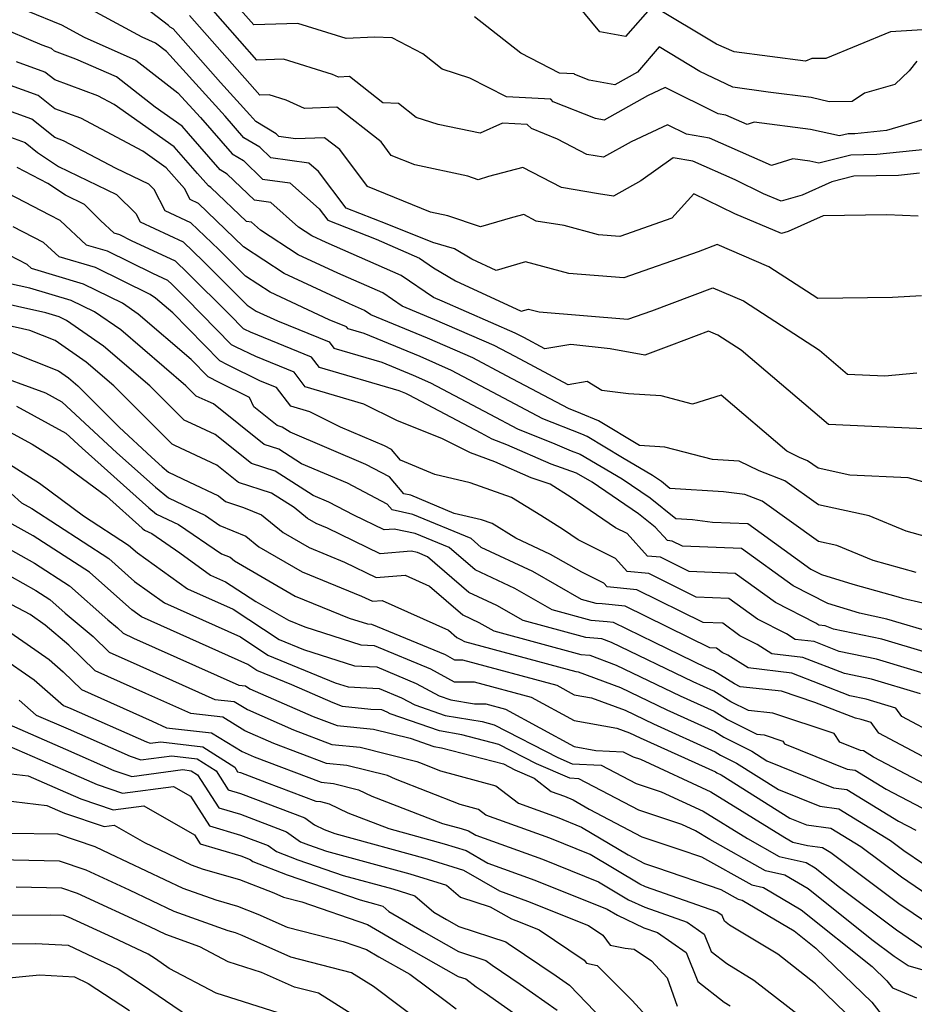
# Model space of a CAD drawing. Extents: x 1839445 to 1843564, y 2720541 to 2723595.
# Drawn here: x 1841652 to 1841771, y 2722675 to 2722805 of the extents above; entities that cross this region are included whole.
import ezdxf

# ---------------------------------------------------------------- set-up
doc = ezdxf.new("R2010")
doc.units = 0

msp = doc.modelspace()

# ---------------------------------------------------------------- linework, layer by layer
at = {"layer": 'Unknown_Line_Type', "color": 0}
for points in [[(1841772.53, 2722792.3, 978), (1841766.99, 2722790.67, 978), (1841762.79, 2722790.23, 978), (1841761.87, 2722790.21, 978), (1841760.73, 2722789.93, 978), (1841756.9, 2722790.8, 978), (1841749.43, 2722791.75, 978), (1841748.47, 2722791.46, 978), (1841745.67, 2722792.69, 978), (1841744.63, 2722792.87, 978), (1841737.61, 2722796.36, 978), (1841735.25, 2722795.26, 978), (1841729.51, 2722792.02, 978), (1841728.34, 2722792.23, 978), (1841722.73, 2722794.48, 978), (1841722.41, 2722794.82, 978), (1841716.54, 2722795.1, 978), (1841711.68, 2722797.6, 978), (1841707.98, 2722798.81, 978), (1841705.43, 2722800.83, 978), (1841701.35, 2722802.95, 978), (1841699.04, 2722803.03, 978), (1841695.27, 2722802.87, 978), (1841688.86, 2722804.86, 978), (1841683, 2722804.67, 978), (1841678.79, 2722809.44, 978)], [(1841771.61, 2722768.7, 986), (1841767.79, 2722768.5, 986), (1841757.86, 2722768.36, 986), (1841751.36, 2722772.58, 986), (1841744.51, 2722775.53, 986), (1841741.96, 2722774.56, 986), (1841732.12, 2722771.09, 986), (1841724.82, 2722771.69, 986), (1841719.06, 2722773.24, 986), (1841715.17, 2722772.09, 986), (1841711.93, 2722773.59, 986), (1841709.63, 2722774.97, 986), (1841706.78, 2722775.8, 986), (1841700.71, 2722778.24, 986), (1841695.28, 2722780.36, 986), (1841691.58, 2722785.22, 986), (1841690.32, 2722786.33, 986), (1841685.24, 2722787.04, 986), (1841683.79, 2722788.43, 986), (1841681.69, 2722789.7, 986), (1841679.21, 2722792.55, 986), (1841671.39, 2722801.12, 986), (1841669.96, 2722802.24, 986), (1841668.2, 2722803.02, 986), (1841659.26, 2722807.85, 986)], [(1841773.88, 2722788.32, 980), (1841765.68, 2722787.46, 980), (1841762.26, 2722787.4, 980), (1841757.98, 2722786.32, 980), (1841756.81, 2722786.59, 980), (1841754.53, 2722786.88, 980), (1841751.72, 2722786.02, 980), (1841743.47, 2722789.63, 980), (1841740.41, 2722790.16, 980), (1841737.9, 2722791.41, 980), (1841733.09, 2722789.15, 980), (1841729.42, 2722787.1, 980), (1841727.19, 2722787.47, 980), (1841723.3, 2722789.51, 980), (1841719.84, 2722790.9, 980), (1841719.29, 2722791.47, 980), (1841716.02, 2722791.62, 980), (1841713.04, 2722790.29, 980), (1841707.49, 2722791.43, 980), (1841704.53, 2722792.4, 980), (1841702.2, 2722794.25, 980), (1841700.12, 2722794.31, 980), (1841695.68, 2722797.8, 980), (1841694.25, 2722797.74, 980), (1841693.45, 2722798.1, 980), (1841686.94, 2722800.12, 980), (1841683.39, 2722800, 980), (1841676.62, 2722807.68, 980)], [(1841772.47, 2722804.06, 974), (1841767.51, 2722803.76, 974), (1841758.92, 2722800.22, 974), (1841757.08, 2722800.2, 974), (1841756.24, 2722799.86, 974), (1841746.76, 2722801.11, 974), (1841744.39, 2722802.11, 974), (1841735.9, 2722807.21, 974), (1841732.33, 2722803.11, 974), (1841728.94, 2722803.76, 974), (1841725.98, 2722807.32, 974)], [(1841652.9, 2722806.55, 988), (1841657.46, 2722804.67, 988), (1841660.48, 2722803.04, 988), (1841667.36, 2722800, 988), (1841672.92, 2722795.66, 988), (1841675.93, 2722792.36, 988), (1841680.12, 2722787.57, 988), (1841681.62, 2722786.66, 988), (1841684.17, 2722784.21, 988), (1841687.79, 2722783.71, 988), (1841691.69, 2722780.26, 988), (1841692.83, 2722778.76, 988), (1841699.26, 2722776.24, 988), (1841704.98, 2722773.72, 988), (1841706.86, 2722772.44, 988), (1841709.75, 2722770.72, 988), (1841718.48, 2722766.67, 988), (1841719.44, 2722766.95, 988), (1841720.87, 2722766.57, 988), (1841732.66, 2722765.6, 988), (1841735.83, 2722766.72, 988), (1841743.93, 2722769.78, 988), (1841747.98, 2722768.04, 988), (1841758.07, 2722761.49, 988), (1841761.79, 2722758.33, 988), (1841766.77, 2722758.08, 988), (1841771.01, 2722758.49, 988)], [(1841771.17, 2722779.27, 984), (1841767.03, 2722779.47, 984), (1841758.56, 2722779.35, 984), (1841753.94, 2722777.25, 984), (1841753.02, 2722777, 984), (1841746.84, 2722779.61, 984), (1841741.42, 2722782.26, 984), (1841738.5, 2722779.02, 984), (1841731.58, 2722776.58, 984), (1841728.77, 2722776.81, 984), (1841724.21, 2722778.04, 984), (1841720.46, 2722778.64, 984), (1841718.82, 2722779.5, 984), (1841717.35, 2722779.11, 984), (1841713.1, 2722777.86, 984), (1841708.77, 2722779.35, 984), (1841706.45, 2722779.83, 984), (1841698.09, 2722783.24, 984), (1841694.41, 2722788.12, 984), (1841692.39, 2722789.7, 984), (1841688.55, 2722789.55, 984), (1841686.32, 2722789.86, 984), (1841685.96, 2722790.2, 984), (1841683.27, 2722791.84, 984), (1841682.48, 2722792.73, 984), (1841678.57, 2722797.02, 984), (1841672.28, 2722804.16, 984), (1841671.88, 2722804.39, 984), (1841671.68, 2722804.59, 984), (1841668.69, 2722806.9, 984)], [(1841771.37, 2722784.98, 982), (1841768.57, 2722784.68, 982), (1841762.65, 2722784.58, 982), (1841759.71, 2722783.85, 982), (1841755.76, 2722782.05, 982), (1841753, 2722781.28, 982), (1841750.66, 2722782.27, 982), (1841746.89, 2722784.12, 982), (1841741.26, 2722786.58, 982), (1841738.68, 2722787.03, 982), (1841734.36, 2722783.97, 982), (1841730.74, 2722781.94, 982), (1841728.77, 2722782.27, 982), (1841723.83, 2722783.07, 982), (1841718.72, 2722785.74, 982), (1841714.17, 2722784.53, 982), (1841712.79, 2722784.12, 982), (1841711.39, 2722784.61, 982), (1841704.36, 2722786.08, 982), (1841701.25, 2722787.35, 982), (1841699.89, 2722789.16, 982), (1841694.03, 2722793.75, 982), (1841689.72, 2722793.58, 982), (1841687.31, 2722794.67, 982), (1841685.02, 2722795.38, 982), (1841683.78, 2722795.34, 982), (1841674.45, 2722805.92, 982)], [(1841771.01, 2722799.85, 976), (1841769.99, 2722798.56, 976), (1841768.07, 2722796.78, 976), (1841764.06, 2722795.6, 976), (1841762.43, 2722794.51, 976), (1841759.38, 2722794.47, 976), (1841756.98, 2722795.02, 976), (1841751.25, 2722795.74, 976), (1841746.59, 2722796.4, 976), (1841742.22, 2722798.49, 976), (1841736.81, 2722801.74, 976), (1841733.92, 2722798.41, 976), (1841730.9, 2722796.71, 976), (1841727.49, 2722797.32, 976), (1841725.63, 2722798.07, 976), (1841725.52, 2722798.18, 976), (1841723.58, 2722798.27, 976), (1841718.46, 2722800.9, 976), (1841712.31, 2722805.76, 976)], [(1841771.99, 2722751.06, 990), (1841765.01, 2722751.37, 990), (1841759.26, 2722751.65, 990), (1841747.7, 2722761.48, 990), (1841744.59, 2722763.49, 990), (1841743.35, 2722764.03, 990), (1841738.42, 2722762.17, 990), (1841734.88, 2722760.85, 990), (1841730.29, 2722761.68, 990), (1841725.07, 2722762.25, 990), (1841721.64, 2722761.68, 990), (1841718.82, 2722763.18, 990), (1841717.69, 2722763.77, 990), (1841708.01, 2722768, 990), (1841706.86, 2722768.47, 990), (1841702.55, 2722771.41, 990), (1841692.6, 2722775.79, 990), (1841690.71, 2722776.67, 990), (1841688.94, 2722777.82, 990), (1841685.25, 2722781.09, 990), (1841683.09, 2722781.39, 990), (1841679.45, 2722784.88, 990), (1841678.54, 2722785.44, 990), (1841674.33, 2722790.25, 990), (1841673.48, 2722791.21, 990), (1841669.9, 2722793.75, 990), (1841664.76, 2722797.77, 990), (1841659.39, 2722800.14, 990), (1841656.56, 2722801.18, 990), (1841656.13, 2722801.52, 990), (1841654.89, 2722801.97, 990), (1841648.61, 2722804.64, 990)], [(1841776.5, 2722742.76, 992), (1841769.83, 2722744.57, 992), (1841762.12, 2722744.91, 992), (1841757.91, 2722745.82, 992), (1841756.51, 2722746.82, 992), (1841755.43, 2722747.24, 992), (1841753.73, 2722748.08, 992), (1841745.04, 2722755.52, 992), (1841741.22, 2722754.35, 992), (1841737.05, 2722755.44, 992), (1841732.71, 2722755.7, 992), (1841729.19, 2722756.15, 992), (1841727.26, 2722757.32, 992), (1841724.73, 2722756.9, 992), (1841717.69, 2722760.64, 992), (1841714.88, 2722762.12, 992), (1841707.04, 2722765.54, 992), (1841702.71, 2722767.33, 992), (1841700.12, 2722769.09, 992), (1841694.16, 2722771.71, 992), (1841688.87, 2722774.17, 992), (1841683.91, 2722777.41, 992), (1841682.71, 2722778.47, 992), (1841682.01, 2722778.57, 992), (1841677.28, 2722783.11, 992), (1841676.97, 2722783.3, 992), (1841675.52, 2722784.96, 992), (1841672.41, 2722788.47, 992), (1841664.47, 2722794.1, 992), (1841662.29, 2722795.26, 992), (1841656.57, 2722797.36, 992), (1841655.26, 2722798.4, 992), (1841651.49, 2722799.76, 992)], [(1841775.79, 2722735.77, 994), (1841769.57, 2722737.46, 994), (1841764.68, 2722739.51, 994), (1841757.94, 2722740.97, 994), (1841753.49, 2722744.15, 994), (1841750.06, 2722745.47, 994), (1841747.44, 2722746.77, 994), (1841743.89, 2722746.99, 994), (1841737.57, 2722748.63, 994), (1841734.18, 2722748.84, 994), (1841728.76, 2722752.12, 994), (1841726.41, 2722753.09, 994), (1841724.75, 2722753.75, 994), (1841716.56, 2722758.09, 994), (1841712.07, 2722760.47, 994), (1841706.07, 2722763.09, 994), (1841698.55, 2722766.19, 994), (1841697.69, 2722766.77, 994), (1841695.72, 2722767.64, 994), (1841687.02, 2722771.68, 994), (1841681.63, 2722775.2, 994), (1841680.41, 2722776.41, 994), (1841675.66, 2722780.97, 994), (1841674.56, 2722781.48, 994), (1841673.78, 2722782.97, 994), (1841671.35, 2722785.72, 994), (1841668.29, 2722787.89, 994), (1841660.03, 2722792.28, 994), (1841656.58, 2722793.54, 994), (1841654.39, 2722795.28, 994), (1841648.1, 2722797.55, 994)], [(1841770.9, 2722731.99, 996), (1841765.21, 2722733.57, 996), (1841760.39, 2722735.59, 996), (1841757.97, 2722736.12, 996), (1841750.47, 2722741.47, 996), (1841748.19, 2722742.35, 996), (1841745.33, 2722742.72, 996), (1841738.22, 2722743.16, 996), (1841737.12, 2722744.05, 996), (1841735.93, 2722744.85, 996), (1841731.94, 2722747.21, 996), (1841727.25, 2722750.05, 996), (1841726.54, 2722750.34, 996), (1841721.38, 2722752.4, 996), (1841715.44, 2722755.55, 996), (1841709.26, 2722758.82, 996), (1841705.1, 2722760.64, 996), (1841697.66, 2722763.7, 996), (1841695.53, 2722764.32, 996), (1841695.32, 2722764.6, 996), (1841693.02, 2722765.54, 996), (1841685.17, 2722769.18, 996), (1841681.88, 2722771.33, 996), (1841678.34, 2722774.87, 996), (1841674.64, 2722778.42, 996), (1841671.24, 2722780, 996), (1841669.77, 2722782.81, 996), (1841669.07, 2722783.51, 996), (1841664.75, 2722785.59, 996), (1841657.76, 2722789.29, 996), (1841656.59, 2722789.72, 996), (1841653.53, 2722792.16, 996), (1841644.71, 2722795.34, 996)], [(1841648.21, 2722790.65, 998), (1841652.66, 2722789.04, 998), (1841654.28, 2722787.75, 998), (1841657.06, 2722785.89, 998), (1841664.79, 2722782.18, 998), (1841667.34, 2722779.63, 998), (1841667.92, 2722778.52, 998), (1841673.62, 2722775.87, 998), (1841676.27, 2722773.33, 998), (1841682.14, 2722767.46, 998), (1841683.32, 2722766.69, 998), (1841686.14, 2722765.38, 998), (1841693, 2722762.59, 998), (1841693.62, 2722761.76, 998), (1841699.97, 2722759.89, 998), (1841704.13, 2722758.18, 998), (1841706.45, 2722757.17, 998), (1841714.31, 2722753.01, 998), (1841718.01, 2722751.05, 998), (1841722.96, 2722749.08, 998), (1841725.1, 2722748.14, 998), (1841726.32, 2722747.72, 998), (1841731.91, 2722744.41, 998), (1841735.59, 2722741.92, 998), (1841739.03, 2722739.15, 998), (1841741.22, 2722739.02, 998), (1841743.88, 2722738.67, 998), (1841748.55, 2722738.48, 998), (1841756.94, 2722732.43, 998), (1841758.34, 2722731.71, 998), (1841762.5, 2722730.43, 998), (1841768.52, 2722728.75, 998), (1841769.08, 2722728.59, 998), (1841777.21, 2722726.72, 998)], [(1841773.59, 2722723.85, 1000), (1841767.03, 2722725.82, 1000), (1841763.37, 2722726.58, 1000), (1841759.17, 2722727.87, 1000), (1841754.59, 2722730.22, 1000), (1841747.72, 2722735.17, 1000), (1841739.89, 2722735.49, 1000), (1841738.52, 2722736.17, 1000), (1841737.91, 2722736.23, 1000), (1841736.29, 2722738.01, 1000), (1841734.07, 2722739.8, 1000), (1841727.89, 2722743.97, 1000), (1841725.84, 2722745.19, 1000), (1841722.47, 2722746.36, 1000), (1841716.58, 2722748.93, 1000), (1841714.63, 2722749.7, 1000), (1841713.19, 2722750.47, 1000), (1841703.64, 2722755.52, 1000), (1841703.16, 2722755.73, 1000), (1841702.29, 2722756.09, 1000), (1841691.72, 2722759.19, 1000), (1841690.67, 2722760.57, 1000), (1841682.58, 2722763.87, 1000), (1841681.79, 2722764.26, 1000), (1841681.61, 2722764.35, 1000), (1841679.76, 2722766.23, 1000), (1841674.2, 2722771.78, 1000), (1841672.6, 2722773.31, 1000), (1841666.78, 2722776.03, 1000), (1841665.21, 2722776.8, 1000), (1841664.48, 2722777.02, 1000), (1841662.66, 2722778.69, 1000), (1841660.51, 2722780.85, 1000), (1841658, 2722782.05, 1000), (1841655.68, 2722783.61, 1000), (1841651.6, 2722785.73, 1000)], [(1841778.02, 2722719.65, 1002), (1841766.34, 2722723.16, 1002), (1841759.95, 2722724.48, 1002), (1841758.83, 2722724.91, 1002), (1841758, 2722725.01, 1002), (1841757.61, 2722725.25, 1002), (1841752.23, 2722728.01, 1002), (1841746.89, 2722731.87, 1002), (1841740.8, 2722732.12, 1002), (1841736.97, 2722734.01, 1002), (1841735.24, 2722734.18, 1002), (1841732.54, 2722737.15, 1002), (1841730.99, 2722737.92, 1002), (1841725.13, 2722741.93, 1002), (1841722.33, 2722743.71, 1002), (1841719.83, 2722744.57, 1002), (1841715, 2722746.68, 1002), (1841711.75, 2722747.87, 1002), (1841707.94, 2722749.79, 1002), (1841702.06, 2722752.13, 1002), (1841697.62, 2722754.33, 1002), (1841689.82, 2722756.62, 1002), (1841688.35, 2722758.56, 1002), (1841683.25, 2722760.64, 1002), (1841680.66, 2722761.91, 1002), (1841680.05, 2722762.23, 1002), (1841674.02, 2722768.35, 1002), (1841672.13, 2722770.24, 1002), (1841671.58, 2722770.76, 1002), (1841669.61, 2722771.69, 1002), (1841663.6, 2722774.62, 1002), (1841660.81, 2722775.45, 1002), (1841657.31, 2722778.69, 1002), (1841655.92, 2722779.41, 1002), (1841650.41, 2722782.28, 1002)], [(1841774.76, 2722717.76, 1004), (1841765.66, 2722720.49, 1004), (1841760.67, 2722721.52, 1004), (1841757.36, 2722722.82, 1004), (1841754.87, 2722723.11, 1004), (1841753.72, 2722723.84, 1004), (1841749.87, 2722725.81, 1004), (1841746.06, 2722728.56, 1004), (1841741.71, 2722728.74, 1004), (1841735.41, 2722731.85, 1004), (1841732.57, 2722732.13, 1004), (1841730.99, 2722733.86, 1004), (1841726.05, 2722736.33, 1004), (1841724.11, 2722737.65, 1004), (1841721.1, 2722739.57, 1004), (1841717.22, 2722741.94, 1004), (1841711.73, 2722743.9, 1004), (1841707.03, 2722745, 1004), (1841702.48, 2722746.89, 1004), (1841701.29, 2722748.3, 1004), (1841700.34, 2722748.8, 1004), (1841694.52, 2722751.29, 1004), (1841690.45, 2722753.31, 1004), (1841687.91, 2722754.05, 1004), (1841686.03, 2722756.54, 1004), (1841683.91, 2722757.4, 1004), (1841679.52, 2722759.56, 1004), (1841678.49, 2722760.1, 1004), (1841672.24, 2722766.45, 1004), (1841669.94, 2722768.42, 1004), (1841669.26, 2722768.89, 1004), (1841661.99, 2722772.45, 1004), (1841657.15, 2722773.89, 1004), (1841655.1, 2722775.78, 1004), (1841651.05, 2722777.88, 1004)], [(1841771.49, 2722715.87, 1006), (1841764.97, 2722717.83, 1006), (1841761.4, 2722718.57, 1006), (1841755.88, 2722720.73, 1006), (1841751.75, 2722721.22, 1006), (1841749.82, 2722722.42, 1006), (1841747.52, 2722723.6, 1006), (1841745.23, 2722725.25, 1006), (1841742.62, 2722725.36, 1006), (1841733.85, 2722729.69, 1006), (1841729.9, 2722730.08, 1006), (1841729.45, 2722730.57, 1006), (1841726.52, 2722732.04, 1006), (1841722.4, 2722734.4, 1006), (1841717.76, 2722736.57, 1006), (1841714.62, 2722738.49, 1006), (1841713.2, 2722739, 1006), (1841709.6, 2722739.83, 1006), (1841703.83, 2722742.24, 1006), (1841702.9, 2722742.44, 1006), (1841701, 2722744.68, 1006), (1841697.88, 2722746.31, 1006), (1841687.81, 2722750.63, 1006), (1841686.76, 2722751.3, 1006), (1841686.11, 2722751.51, 1006), (1841683.02, 2722753.97, 1006), (1841682.41, 2722755.24, 1006), (1841678.39, 2722757.22, 1006), (1841676.94, 2722757.97, 1006), (1841674.68, 2722760.26, 1006), (1841667.64, 2722766.3, 1006), (1841665.56, 2722767.74, 1006), (1841660.38, 2722770.27, 1006), (1841653.49, 2722772.33, 1006), (1841652.9, 2722772.87, 1006), (1841650.51, 2722774.1, 1006)], [(1841778.67, 2722707.76, 1008), (1841769, 2722712.89, 1008), (1841768.23, 2722713.98, 1008), (1841764.28, 2722715.17, 1008), (1841762.12, 2722715.61, 1008), (1841754.4, 2722718.64, 1008), (1841748.62, 2722719.32, 1008), (1841745.93, 2722721, 1008), (1841745.16, 2722721.39, 1008), (1841744.4, 2722721.94, 1008), (1841743.53, 2722721.98, 1008), (1841732.29, 2722727.53, 1008), (1841729.22, 2722727.83, 1008), (1841728.43, 2722727.9, 1008), (1841726.5, 2722728.42, 1008), (1841720.02, 2722732.14, 1008), (1841713.18, 2722735.33, 1008), (1841711.83, 2722736.5, 1008), (1841704.12, 2722739.71, 1008), (1841701.36, 2722740.29, 1008), (1841700.71, 2722741.05, 1008), (1841695.42, 2722743.83, 1008), (1841689.35, 2722746.43, 1008), (1841686.3, 2722748.37, 1008), (1841684.39, 2722748.98, 1008), (1841677.64, 2722754.37, 1008), (1841676.94, 2722754.7, 1008), (1841675.36, 2722755.38, 1008), (1841673.98, 2722756.77, 1008), (1841665.33, 2722764.18, 1008), (1841661.85, 2722766.59, 1008), (1841658.77, 2722768.1, 1008), (1841653.29, 2722769.73, 1008), (1841650.45, 2722770.37, 1008)], [(1841778.4, 2722704.09, 1010), (1841765.96, 2722710.69, 1010), (1841764.96, 2722712.09, 1010), (1841763.59, 2722712.5, 1010), (1841762.85, 2722712.66, 1010), (1841757.48, 2722714.76, 1010), (1841753.04, 2722716.24, 1010), (1841747.55, 2722716.82, 1010), (1841746.79, 2722717.2, 1010), (1841744.01, 2722718.95, 1010), (1841743.1, 2722719.36, 1010), (1841736.16, 2722722.69, 1010), (1841730.73, 2722725.37, 1010), (1841729.88, 2722725.46, 1010), (1841727.76, 2722725.63, 1010), (1841722.62, 2722727.02, 1010), (1841717.63, 2722729.89, 1010), (1841712.37, 2722732.34, 1010), (1841708.94, 2722735.29, 1010), (1841704.41, 2722737.18, 1010), (1841701.65, 2722737.76, 1010), (1841700.31, 2722737.66, 1010), (1841696.26, 2722739.61, 1010), (1841692.97, 2722741.34, 1010), (1841690.9, 2722742.23, 1010), (1841685.83, 2722745.45, 1010), (1841682.68, 2722746.46, 1010), (1841677.86, 2722750.3, 1010), (1841674.73, 2722751.78, 1010), (1841673.76, 2722752.2, 1010), (1841669.21, 2722756.76, 1010), (1841663.03, 2722762.05, 1010), (1841658.14, 2722765.44, 1010), (1841657.16, 2722765.92, 1010), (1841655.41, 2722766.44, 1010), (1841647.82, 2722768.14, 1010)], [(1841776.35, 2722701.66, 1012), (1841765.27, 2722707.47, 1012), (1841763.9, 2722708.31, 1012), (1841763.54, 2722708.36, 1012), (1841760.77, 2722709.48, 1012), (1841760.02, 2722710.61, 1012), (1841751.89, 2722713.33, 1012), (1841748.65, 2722713.67, 1012), (1841746.32, 2722714.84, 1012), (1841744.06, 2722716.26, 1012), (1841741.33, 2722717.5, 1012), (1841730.49, 2722722.7, 1012), (1841729.17, 2722723.19, 1012), (1841727.09, 2722723.37, 1012), (1841718.74, 2722725.62, 1012), (1841715.24, 2722727.63, 1012), (1841711.56, 2722729.35, 1012), (1841706.04, 2722734.09, 1012), (1841704.71, 2722734.64, 1012), (1841703.89, 2722734.82, 1012), (1841699.78, 2722734.49, 1012), (1841692.79, 2722737.87, 1012), (1841691.26, 2722738.5, 1012), (1841690.13, 2722739.15, 1012), (1841688.37, 2722740.61, 1012), (1841685.37, 2722742.52, 1012), (1841680.96, 2722743.93, 1012), (1841678.08, 2722746.23, 1012), (1841672.53, 2722748.85, 1012), (1841672.16, 2722749.01, 1012), (1841664.43, 2722756.76, 1012), (1841660.73, 2722759.93, 1012), (1841656.63, 2722762.77, 1012), (1841653.27, 2722764.11, 1012), (1841645.2, 2722765.92, 1012)], [(1841647.36, 2722762.62, 1014), (1841657.06, 2722758.76, 1014), (1841658.42, 2722757.81, 1014), (1841659.66, 2722756.75, 1014), (1841665.12, 2722751.27, 1014), (1841669.4, 2722747.28, 1014), (1841670.83, 2722746.01, 1014), (1841671.68, 2722745.31, 1014), (1841674.37, 2722744.01, 1014), (1841678.3, 2722742.15, 1014), (1841679.24, 2722741.4, 1014), (1841681.63, 2722740.64, 1014), (1841684.04, 2722739.65, 1014), (1841686.89, 2722737.28, 1014), (1841690.34, 2722735.29, 1014), (1841695.05, 2722733.37, 1014), (1841699.26, 2722731.33, 1014), (1841703.07, 2722731.63, 1014), (1841706.3, 2722730.18, 1014), (1841710.75, 2722726.36, 1014), (1841712.86, 2722725.37, 1014), (1841714.85, 2722724.23, 1014), (1841726.42, 2722721.1, 1014), (1841727.6, 2722721, 1014), (1841731.09, 2722719.71, 1014), (1841739.57, 2722715.63, 1014), (1841744.12, 2722713.58, 1014), (1841745.86, 2722712.48, 1014), (1841749.76, 2722710.53, 1014), (1841750.74, 2722710.43, 1014), (1841753.21, 2722709.6, 1014), (1841753.43, 2722709.26, 1014), (1841761.74, 2722705.89, 1014), (1841762.82, 2722705.75, 1014), (1841766.92, 2722703.24, 1014), (1841773.6, 2722699.74, 1014)], [(1841647.58, 2722758.69, 1016), (1841655.34, 2722755.86, 1016), (1841657.53, 2722754.66, 1016), (1841664.81, 2722747.88, 1016), (1841669.94, 2722743.3, 1016), (1841671.66, 2722741.89, 1016), (1841676.58, 2722739.56, 1016), (1841678.5, 2722738.24, 1016), (1841681.94, 2722736.83, 1016), (1841683.65, 2722735.4, 1016), (1841689.43, 2722732.07, 1016), (1841697.3, 2722728.86, 1016), (1841698.74, 2722728.17, 1016), (1841700.04, 2722728.27, 1016), (1841708.82, 2722724.32, 1016), (1841709.94, 2722723.36, 1016), (1841710.47, 2722723.12, 1016), (1841710.97, 2722722.83, 1016), (1841725.74, 2722718.84, 1016), (1841726.03, 2722718.81, 1016), (1841731.68, 2722716.71, 1016), (1841737.81, 2722713.77, 1016), (1841744.18, 2722710.89, 1016), (1841745.4, 2722710.12, 1016), (1841749.09, 2722708.27, 1016), (1841751.1, 2722707.01, 1016), (1841759.94, 2722703.42, 1016), (1841761.73, 2722703.19, 1016), (1841768.58, 2722699, 1016), (1841770.85, 2722697.81, 1016)], [(1841651.49, 2722754.07, 1018), (1841658.06, 2722750.48, 1018), (1841660.21, 2722748.48, 1018), (1841669.06, 2722740.59, 1018), (1841670.08, 2722739.75, 1018), (1841673.02, 2722738.36, 1018), (1841678.69, 2722734.48, 1018), (1841679.84, 2722734.01, 1018), (1841680.42, 2722733.53, 1018), (1841688.51, 2722728.86, 1018), (1841695.65, 2722725.95, 1018), (1841698.07, 2722725.18, 1018), (1841698.63, 2722725.15, 1018), (1841708.39, 2722721.09, 1018), (1841709.64, 2722720.42, 1018), (1841710.7, 2722720.41, 1018), (1841723.21, 2722717.03, 1018), (1841725.53, 2722715.77, 1018), (1841727.82, 2722715.37, 1018), (1841732.27, 2722713.72, 1018), (1841736.04, 2722711.91, 1018), (1841744.23, 2722708.21, 1018), (1841744.94, 2722707.76, 1018), (1841747.06, 2722706.7, 1018), (1841752.62, 2722703.2, 1018), (1841758.14, 2722700.96, 1018), (1841760.65, 2722700.63, 1018), (1841767.51, 2722696.43, 1018), (1841769.27, 2722695.11, 1018), (1841771.88, 2722693.35, 1018)], [(1841647.63, 2722752.27, 1020), (1841653.58, 2722749.03, 1020), (1841656.92, 2722746.94, 1020), (1841663.43, 2722742.11, 1020), (1841668.17, 2722737.88, 1020), (1841668.5, 2722737.61, 1020), (1841669.47, 2722737.15, 1020), (1841673.2, 2722734.6, 1020), (1841677.26, 2722731.66, 1020), (1841679.26, 2722730.77, 1020), (1841683.26, 2722728.15, 1020), (1841687.6, 2722725.65, 1020), (1841689.76, 2722724.77, 1020), (1841697.22, 2722722.39, 1020), (1841698.97, 2722722.31, 1020), (1841706.47, 2722719.19, 1020), (1841709.61, 2722717.49, 1020), (1841712.26, 2722717.48, 1020), (1841719.8, 2722715.44, 1020), (1841725.53, 2722712.33, 1020), (1841731.2, 2722711.35, 1020), (1841732.86, 2722710.73, 1020), (1841734.28, 2722710.05, 1020), (1841744.29, 2722705.52, 1020), (1841744.47, 2722705.41, 1020), (1841745.03, 2722705.13, 1020), (1841754.14, 2722699.38, 1020), (1841756.35, 2722698.49, 1020), (1841759.57, 2722698.07, 1020), (1841763.55, 2722695.63, 1020), (1841768.95, 2722691.59, 1020), (1841776.94, 2722686.18, 1020)], [(1841645.49, 2722749.55, 1022), (1841654.57, 2722743.86, 1022), (1841660.4, 2722739.53, 1022), (1841666.39, 2722735.64, 1022), (1841667.55, 2722734.62, 1022), (1841674.2, 2722729.81, 1022), (1841680.24, 2722727.11, 1022), (1841686.36, 2722723.09, 1022), (1841689.59, 2722721.76, 1022), (1841696.38, 2722719.6, 1022), (1841699.31, 2722719.46, 1022), (1841704.54, 2722717.28, 1022), (1841707.61, 2722715.63, 1022), (1841709.13, 2722715.09, 1022), (1841712.31, 2722714.56, 1022), (1841713.81, 2722714.55, 1022), (1841716.39, 2722713.86, 1022), (1841725.53, 2722708.9, 1022), (1841728.41, 2722708.39, 1022), (1841732.04, 2722708.21, 1022), (1841733.37, 2722707.52, 1022), (1841734.32, 2722707.2, 1022), (1841743.65, 2722702.9, 1022), (1841753.48, 2722696.81, 1022), (1841754.54, 2722696.21, 1022), (1841756.51, 2722695.77, 1022), (1841758.49, 2722695.51, 1022), (1841759.59, 2722694.83, 1022), (1841768.63, 2722688.07, 1022), (1841776.35, 2722682.85, 1022)], [(1841650.78, 2722742.49, 1024), (1841652.18, 2722741.24, 1024), (1841653.52, 2722740.5, 1024), (1841663.78, 2722733.83, 1024), (1841667.17, 2722730.82, 1024), (1841671.14, 2722727.96, 1024), (1841681.22, 2722723.45, 1024), (1841684.88, 2722721.04, 1024), (1841693.81, 2722717.36, 1024), (1841695.54, 2722716.81, 1024), (1841699.65, 2722716.61, 1024), (1841702.62, 2722715.38, 1024), (1841704.36, 2722714.44, 1024), (1841708.39, 2722713.03, 1024), (1841713.32, 2722712.2, 1024), (1841714.91, 2722711.78, 1024), (1841723.36, 2722707.44, 1024), (1841725.27, 2722706.6, 1024), (1841729.1, 2722706.41, 1024), (1841733.74, 2722703.98, 1024), (1841737.05, 2722702.89, 1024), (1841742.63, 2722700.32, 1024), (1841748.51, 2722696.67, 1024), (1841752.72, 2722694.32, 1024), (1841756.32, 2722693.5, 1024), (1841757.5, 2722692.81, 1024), (1841760.72, 2722690.22, 1024), (1841768.31, 2722684.55, 1024), (1841773.1, 2722681.31, 1024)], [(1841771.82, 2722679.21, 1026), (1841769.84, 2722679.78, 1026), (1841767.98, 2722681.03, 1026), (1841765.04, 2722683.24, 1026), (1841756.57, 2722690.02, 1026), (1841753.48, 2722691.83, 1026), (1841750.9, 2722692.42, 1026), (1841743.53, 2722696.54, 1026), (1841741.61, 2722697.73, 1026), (1841739.79, 2722698.57, 1026), (1841734.11, 2722700.45, 1026), (1841726.15, 2722704.61, 1026), (1841724.93, 2722704.68, 1026), (1841720.51, 2722706.62, 1026), (1841715.53, 2722709.18, 1026), (1841710.61, 2722710.46, 1026), (1841707.64, 2722710.97, 1026), (1841701.11, 2722713.25, 1026), (1841700.7, 2722713.47, 1026), (1841699.99, 2722713.76, 1026), (1841698.55, 2722713.83, 1026), (1841694.78, 2722714.2, 1026), (1841693.52, 2722714.68, 1026), (1841688.03, 2722717.08, 1026), (1841683.4, 2722718.99, 1026), (1841682.19, 2722719.78, 1026), (1841668.08, 2722726.11, 1026), (1841666.8, 2722727.03, 1026), (1841661.17, 2722732.03, 1026), (1841653.7, 2722736.87, 1026), (1841649.74, 2722739.06, 1026)], [(1841647.3, 2722736.89, 1028), (1841653.89, 2722733.25, 1028), (1841658.55, 2722730.22, 1028), (1841663.64, 2722725.7, 1028), (1841664.92, 2722724.63, 1028), (1841665.65, 2722723.93, 1028), (1841667.05, 2722723.3, 1028), (1841681.03, 2722717.03, 1028), (1841681.9, 2722716.93, 1028), (1841682.49, 2722716.57, 1028), (1841690.9, 2722712.89, 1028), (1841694.07, 2722711.69, 1028), (1841698.88, 2722711.22, 1028), (1841703.75, 2722710, 1028), (1841706.89, 2722708.9, 1028), (1841707.91, 2722708.73, 1028), (1841716.14, 2722706.58, 1028), (1841717.66, 2722705.79, 1028), (1841720.2, 2722704.68, 1028), (1841722.47, 2722702.94, 1028), (1841724.25, 2722702.3, 1028), (1841725.37, 2722701.84, 1028), (1841727.51, 2722700.57, 1028), (1841734.48, 2722696.91, 1028), (1841739.53, 2722695.25, 1028), (1841742.44, 2722694.24, 1028), (1841749.08, 2722690.52, 1028), (1841750.64, 2722690.17, 1028), (1841755.64, 2722687.24, 1028), (1841765.05, 2722679.7, 1028), (1841767.04, 2722677.78, 1028), (1841767.75, 2722676.87, 1028), (1841770.97, 2722675.55, 1028)], [(1841648.85, 2722732.51, 1030), (1841654.08, 2722729.62, 1030), (1841655.94, 2722728.41, 1030), (1841657.97, 2722726.61, 1030), (1841661.69, 2722723.5, 1030), (1841663.81, 2722721.44, 1030), (1841667.87, 2722719.61, 1030), (1841677.83, 2722715.15, 1030), (1841680.4, 2722714.86, 1030), (1841682.15, 2722713.79, 1030), (1841688.27, 2722711.11, 1030), (1841693.37, 2722709.17, 1030), (1841697.12, 2722708.81, 1030), (1841704.64, 2722706.93, 1030), (1841704.98, 2722706.77, 1030), (1841707.76, 2722705.68, 1030), (1841715.12, 2722703.68, 1030), (1841718.14, 2722701.36, 1030), (1841723.27, 2722699.51, 1030), (1841726.5, 2722698.21, 1030), (1841732.67, 2722694.52, 1030), (1841734.85, 2722693.38, 1030), (1841736.43, 2722692.86, 1030), (1841744.99, 2722689.9, 1030), (1841747.27, 2722688.63, 1030), (1841747.8, 2722688.51, 1030), (1841754.71, 2722684.45, 1030), (1841757.59, 2722682.15, 1030), (1841765.01, 2722674.98, 1030), (1841767.66, 2722671.57, 1030)], [(1841762.97, 2722672.18, 1032), (1841757.57, 2722677.4, 1032), (1841752.53, 2722681.32, 1032), (1841746.15, 2722685.19, 1032), (1841745.47, 2722685.72, 1032), (1841745.17, 2722686.46, 1032), (1841744.44, 2722686.97, 1032), (1841734.97, 2722690.28, 1032), (1841734.22, 2722690.64, 1032), (1841727.63, 2722694.58, 1032), (1841722.28, 2722696.73, 1032), (1841713.8, 2722699.79, 1032), (1841712.81, 2722700.55, 1032), (1841710.39, 2722701.21, 1032), (1841701.82, 2722704.55, 1032), (1841700.76, 2722705.05, 1032), (1841695.36, 2722706.4, 1032), (1841692.66, 2722706.66, 1032), (1841685.65, 2722709.32, 1032), (1841681.8, 2722711, 1032), (1841678.9, 2722712.79, 1032), (1841674.62, 2722713.27, 1032), (1841668.68, 2722715.93, 1032), (1841661.96, 2722718.96, 1032), (1841658.46, 2722722.36, 1032), (1841655.29, 2722725.01, 1032), (1841653.31, 2722726.42, 1032), (1841647.58, 2722729.43, 1032)], [(1841650.64, 2722724.07, 1034), (1841652.91, 2722722.46, 1034), (1841655.86, 2722720.43, 1034), (1841657.69, 2722718.83, 1034), (1841660.12, 2722716.47, 1034), (1841669.5, 2722712.25, 1034), (1841671.41, 2722711.39, 1034), (1841677.4, 2722710.72, 1034), (1841681.46, 2722708.22, 1034), (1841683.03, 2722707.53, 1034), (1841691.95, 2722704.15, 1034), (1841693.59, 2722703.99, 1034), (1841696.88, 2722703.17, 1034), (1841698.66, 2722702.33, 1034), (1841708.04, 2722698.68, 1034), (1841710.53, 2722698, 1034), (1841711.51, 2722697.7, 1034), (1841712.48, 2722697.13, 1034), (1841721.3, 2722693.95, 1034), (1841728.76, 2722690.95, 1034), (1841732.74, 2722688.57, 1034), (1841734.88, 2722687.56, 1034), (1841740.52, 2722685.59, 1034), (1841742.78, 2722684.01, 1034), (1841743.7, 2722681.71, 1034), (1841745.78, 2722680.09, 1034), (1841749.38, 2722677.9, 1034), (1841758.39, 2722670.9, 1034)], [(1841649.37, 2722720.83, 1036), (1841653.86, 2722717.75, 1036), (1841657.75, 2722714.35, 1036), (1841658.72, 2722713.93, 1036), (1841668.75, 2722709.51, 1036), (1841669.25, 2722709.34, 1036), (1841670.66, 2722709.53, 1036), (1841676.23, 2722708.86, 1036), (1841680.46, 2722706.15, 1036), (1841680.84, 2722705.56, 1036), (1841681.22, 2722705.44, 1036), (1841684.67, 2722704.13, 1036), (1841691.24, 2722701.63, 1036), (1841691.83, 2722701.58, 1036), (1841693, 2722701.28, 1036), (1841695.5, 2722700.11, 1036), (1841700.9, 2722698.01, 1036), (1841708.26, 2722696, 1036), (1841711.17, 2722695.1, 1036), (1841714.05, 2722693.43, 1036), (1841720.32, 2722691.17, 1036), (1841729.9, 2722687.32, 1036), (1841731.26, 2722686.5, 1036), (1841734.78, 2722684.83, 1036), (1841736.6, 2722684.2, 1036), (1841740.39, 2722681.56, 1036), (1841741.92, 2722677.7, 1036), (1841745.42, 2722674.98, 1036), (1841746.22, 2722674.49, 1036)], [(1841651.85, 2722715.06, 1038), (1841654.13, 2722713.07, 1038), (1841658.37, 2722711.23, 1038), (1841666.57, 2722707.62, 1038), (1841668.02, 2722707.13, 1038), (1841672.13, 2722707.68, 1038), (1841675.46, 2722707.28, 1038), (1841678, 2722705.65, 1038), (1841679.6, 2722703.16, 1038), (1841681.23, 2722702.68, 1038), (1841689.77, 2722699.42, 1038), (1841691.04, 2722698.5, 1038), (1841692.34, 2722697.9, 1038), (1841693.77, 2722697.34, 1038), (1841706, 2722694, 1038), (1841710.83, 2722692.5, 1038), (1841715.61, 2722689.73, 1038), (1841719.33, 2722688.38, 1038), (1841727.4, 2722685.14, 1038), (1841729.32, 2722683.84, 1038), (1841730.28, 2722682.55, 1038), (1841732.29, 2722682.12, 1038), (1841733.48, 2722682, 1038), (1841735.77, 2722680.45, 1038), (1841737.87, 2722678.2, 1038), (1841739.17, 2722674.45, 1038)], [(1841650.51, 2722711.8, 1040), (1841658.02, 2722708.54, 1040), (1841664.4, 2722705.73, 1040), (1841666.79, 2722704.91, 1040), (1841673.59, 2722705.83, 1040), (1841674.7, 2722705.69, 1040), (1841675.54, 2722705.16, 1040), (1841678.35, 2722700.77, 1040), (1841681.24, 2722699.91, 1040), (1841687.35, 2722697.58, 1040), (1841689.18, 2722696.26, 1040), (1841690.28, 2722695.83, 1040), (1841692.64, 2722695.03, 1040), (1841703.73, 2722691.99, 1040), (1841708.58, 2722690.5, 1040), (1841710.43, 2722688.92, 1040), (1841714.39, 2722687.64, 1040), (1841717.18, 2722686.02, 1040), (1841718.35, 2722685.6, 1040), (1841720.89, 2722684.58, 1040), (1841726.86, 2722680.53, 1040), (1841727.16, 2722680.13, 1040), (1841728.58, 2722679.84, 1040), (1841733.21, 2722675.17, 1040), (1841735.09, 2722673.14, 1040)], [(1841650.53, 2722708.95, 1042), (1841657.66, 2722705.84, 1042), (1841662.22, 2722703.84, 1042), (1841665.57, 2722702.7, 1042), (1841672.33, 2722703.61, 1042), (1841674.59, 2722702.31, 1042), (1841677.11, 2722698.37, 1042), (1841681.25, 2722697.15, 1042), (1841684.92, 2722695.75, 1042), (1841686.02, 2722694.95, 1042), (1841688.85, 2722693.84, 1042), (1841694.88, 2722691.79, 1042), (1841701.47, 2722689.99, 1042), (1841704.35, 2722689.1, 1042), (1841706.91, 2722686.93, 1042), (1841708.57, 2722685.95, 1042), (1841710.21, 2722685.03, 1042), (1841716.46, 2722682.99, 1042), (1841716.76, 2722682.76, 1042), (1841723.12, 2722678.46, 1042), (1841724.88, 2722677.22, 1042), (1841731.59, 2722670.29, 1042)], [(1841648.51, 2722705.55, 1044), (1841653.04, 2722705.01, 1044), (1841657.31, 2722703.15, 1044), (1841660.04, 2722701.95, 1044), (1841664.34, 2722700.49, 1044), (1841668.4, 2722701.03, 1044), (1841675.11, 2722697.16, 1044), (1841675.87, 2722695.98, 1044), (1841681.26, 2722694.38, 1044), (1841682.5, 2722693.91, 1044), (1841682.87, 2722693.64, 1044), (1841687.41, 2722691.85, 1044), (1841697.13, 2722688.56, 1044), (1841699.2, 2722687.99, 1044), (1841700.11, 2722687.71, 1044), (1841700.92, 2722687.02, 1044), (1841705.57, 2722684.3, 1044), (1841710.17, 2722681.7, 1044), (1841713.79, 2722680.52, 1044), (1841714.64, 2722679.89, 1044), (1841718.36, 2722677.37, 1044), (1841723.28, 2722673.91, 1044)], [(1841648.17, 2722701.95, 1046), (1841655.55, 2722701.07, 1046), (1841656.96, 2722700.45, 1046), (1841657.87, 2722700.06, 1046), (1841663.12, 2722698.28, 1046), (1841664.46, 2722698.46, 1046), (1841668.47, 2722696.14, 1046), (1841674.7, 2722693.19, 1046), (1841676.28, 2722692.62, 1046), (1841681.12, 2722691.24, 1046), (1841685.65, 2722689.46, 1046), (1841686.92, 2722688.89, 1046), (1841689.36, 2722688.27, 1046), (1841698.09, 2722685.27, 1046), (1841702.57, 2722682.65, 1046), (1841710.13, 2722678.38, 1046), (1841711.12, 2722678.06, 1046), (1841712.52, 2722677.01, 1046), (1841713.59, 2722676.28, 1046), (1841721.69, 2722670.6, 1046)], [(1841650.69, 2722697.42, 1048), (1841656.93, 2722697.3, 1048), (1841661.92, 2722695.61, 1048), (1841663.85, 2722694.71, 1048), (1841673.57, 2722690.11, 1048), (1841677.94, 2722688.54, 1048), (1841680.84, 2722687.71, 1048), (1841683.55, 2722686.64, 1048), (1841687.41, 2722684.92, 1048), (1841694.84, 2722683.02, 1048), (1841697.97, 2722681.94, 1048), (1841699.58, 2722681, 1048), (1841703.69, 2722678.68, 1048), (1841708.56, 2722675.04, 1048), (1841709.86, 2722674.07, 1048)], [(1841706.06, 2722671.67, 1050), (1841698.88, 2722677.04, 1050), (1841695.97, 2722678.88, 1050), (1841687.9, 2722680.95, 1050), (1841681.45, 2722683.82, 1050), (1841680.55, 2722684.18, 1050), (1841679.59, 2722684.45, 1050), (1841672.44, 2722687.02, 1050), (1841666.52, 2722689.83, 1050), (1841660.75, 2722692.49, 1050), (1841657.21, 2722693.69, 1050), (1841646.98, 2722693.9, 1050)], [(1841686.25, 2722673.54, 1054), (1841677.99, 2722676.18, 1054), (1841671.78, 2722679.44, 1054), (1841669.94, 2722680.71, 1054), (1841668.96, 2722681.34, 1054), (1841664.29, 2722683.55, 1054), (1841658.41, 2722686.26, 1054), (1841657.78, 2722686.48, 1054), (1841655.95, 2722686.52, 1054), (1841647.78, 2722686.45, 1054), (1841640.55, 2722688.11, 1054), (1841635.35, 2722688.08, 1054), (1841624.6, 2722685.92, 1054), (1841621.64, 2722686.9, 1054), (1841618.16, 2722689.51, 1054), (1841616.52, 2722691.11, 1054), (1841614.08, 2722690.9, 1054), (1841607.66, 2722685.57, 1054), (1841605.82, 2722684.85, 1054), (1841604.14, 2722684.57, 1054), (1841601.64, 2722683.46, 1054), (1841595.5, 2722681.08, 1054), (1841593.09, 2722680.5, 1054), (1841589.45, 2722676.3, 1054)], [(1841701.12, 2722670.14, 1052), (1841691.58, 2722676.16, 1052), (1841688.39, 2722676.97, 1052), (1841684.02, 2722678.92, 1052), (1841679.6, 2722680.33, 1052), (1841675.82, 2722682.32, 1052), (1841671.32, 2722683.93, 1052), (1841669.18, 2722684.95, 1052), (1841659.58, 2722689.38, 1052), (1841657.5, 2722690.09, 1052), (1841651.46, 2722690.21, 1052)], [(1841600.52, 2722671.71, 1056), (1841599.65, 2722678.08, 1056), (1841604.45, 2722679.63, 1056), (1841606.52, 2722675.49, 1056), (1841610.03, 2722679.41, 1056), (1841611.94, 2722679.91, 1056), (1841615.78, 2722683.25, 1056), (1841619.62, 2722680.37, 1056), (1841622.55, 2722681.22, 1056), (1841624.64, 2722681.86, 1056), (1841631.82, 2722683.92, 1056), (1841637.44, 2722685.05, 1056), (1841638.89, 2722685.06, 1056), (1841649.01, 2722682.73, 1056), (1841654.06, 2722682.77, 1056), (1841658.36, 2722682.53, 1056), (1841664.99, 2722679.4, 1056), (1841668.23, 2722677.29, 1056), (1841674.31, 2722673.11, 1056)], [(1841615.28, 2722673.52, 1058), (1841617.74, 2722674.86, 1058), (1841620.7, 2722675.72, 1058), (1841626.95, 2722677.65, 1058), (1841633.79, 2722679.61, 1058), (1841638.19, 2722680.67, 1058), (1841639.27, 2722681.41, 1058), (1841644.55, 2722680.22, 1058), (1841648.99, 2722678.2, 1058), (1841649.6, 2722678.1, 1058), (1841654.54, 2722678.58, 1058), (1841659.18, 2722678.32, 1058), (1841661.03, 2722677.45, 1058), (1841666.52, 2722673.88, 1058)]]:
    msp.add_polyline3d(points, dxfattribs=at)

doc.saveas('drawing.dxf')
